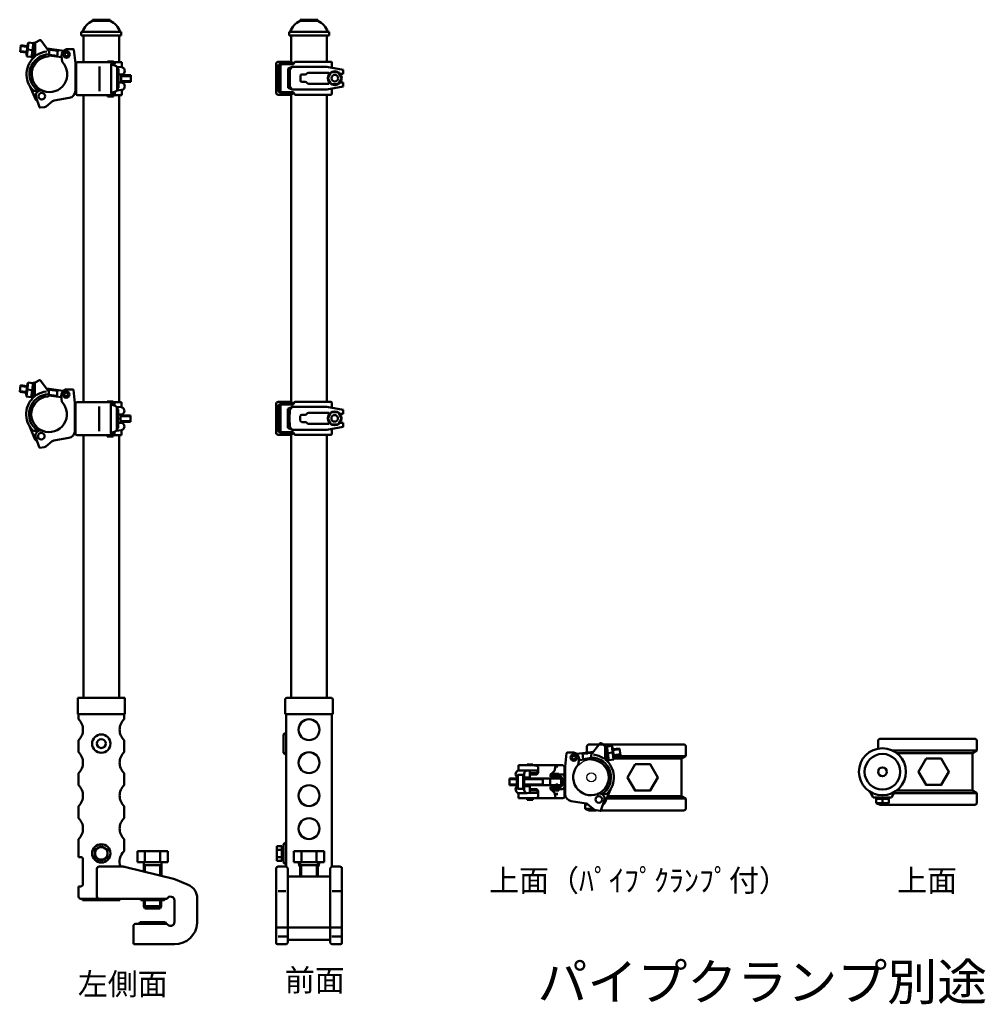
# Model space of a CAD drawing. Units: millimetres. Extents: x 4205 to 6816, y 2158 to 4102.
# Drawn here: x 5498 to 6816, y 2363 to 3706 of the extents above; entities that cross this region are included whole.
import ezdxf

# ---------------------------------------------------------------- set-up
doc = ezdxf.new("R2010")
doc.units = ezdxf.units.MM
doc.header["$LTSCALE"] = 5
doc.header["$MEASUREMENT"] = 0
doc.linetypes.add('DOT', pattern=[2.5, 0.625, -1.875])
doc.layers.add('_0-0_', color=7, linetype='CONTINUOUS')
doc.layers.add('寸法線', color=7, linetype='CONTINUOUS')
doc.layers.add('外形線', color=5, linetype='CONTINUOUS', lineweight=50)
doc.styles.get("Standard").update_dxf_attribs({"font": 'txt', "bigfont": 'bigfont.shx'})

msp = doc.modelspace()

# ---------------------------------------------------------------- linework, layer by layer
at = {"layer": '_0-0_', "color": 7, "linetype": 'Continuous'}
for radius in [24.3, 6]:
    msp.add_circle((6278.48, 2672.31), radius, dxfattribs=at)
at = {"layer": '外形線', "color": 7}
for p, q in [((5597.47, 3704.61), (5597.47, 3706.11)), ((5597.47, 3706.11), (5621.47, 3706.11)), ((5597.47, 3704.61), (5621.47, 3704.61)), ((5597.48, 3704.61), (5621.47, 3704.61)), ((5621.47, 3704.61), (5621.47, 3706.11)), ((5881.04, 3704.61), (5881.04, 3706.11)), ((5881.04, 3706.11), (5905.04, 3706.11)), ((5881.04, 3704.61), (5905.04, 3704.61)), ((5881.05, 3704.61), (5905.04, 3704.61)), ((5905.04, 3704.61), (5905.04, 3706.11)), ((5582.17, 3689.61), (5582.17, 3684.61)), ((5582.17, 3689.61), (5636.77, 3689.61)), ((5582.17, 3684.61), (5636.77, 3684.61)), ((5585.17, 3684.61), (5633.77, 3684.61)), ((5585.17, 3684.61), (5633.77, 3684.61)), ((5636.77, 3689.61), (5636.77, 3684.61)), ((5865.74, 3689.61), (5865.74, 3684.61)), ((5865.74, 3689.61), (5920.34, 3689.61)), ((5865.74, 3684.61), (5920.34, 3684.61)), ((5868.74, 3684.61), (5917.34, 3684.61)), ((5868.74, 3684.61), (5917.34, 3684.61)), ((5920.34, 3689.61), (5920.34, 3684.61)), ((5499.75, 3671.19), (5498.62, 3662.26)), ((5508.56, 3669.06), (5499.63, 3670.19)), ((5508.68, 3670.05), (5499.75, 3671.19)), ((5508.75, 3670.54), (5507.48, 3660.62)), ((5510.31, 3674.88), (5507.9, 3656.03)), ((5516.75, 3674.06), (5510.09, 3674.91)), ((5516.88, 3675.05), (5514.23, 3654.22)), ((5519.36, 3674.74), (5516.71, 3653.9)), ((5519.36, 3674.74), (5516.88, 3675.05)), ((5519.23, 3674.31), (5519.23, 3656.04)), ((5519.76, 3675.19), (5525.52, 3678.3)), ((5538.07, 3663.28), (5526.79, 3678.03)), ((5507.54, 3661.12), (5498.62, 3662.26)), ((5507.67, 3662.11), (5498.74, 3663.25)), ((5514.35, 3655.21), (5507.69, 3656.06)), ((5515.55, 3664.64), (5508.89, 3665.48)), ((5516.71, 3653.9), (5514.23, 3654.22)), ((5519.23, 3659.63), (5517.46, 3659.86)), ((5550.16, 3663.75), (5535.38, 3665.64)), ((5558.16, 3663.74), (5535.5, 3666.63)), ((5538.27, 3662.67), (5538.27, 3656.97)), ((5555.26, 3655.04), (5538.27, 3657.2)), ((5549.48, 3656.78), (5538.4, 3658.2)), ((5550.24, 3664.57), (5549.39, 3655.79)), ((5555.05, 3656.68), (5556.05, 3648.78)), ((5571.15, 3665.71), (5562.05, 3665.71)), ((5562.61, 3663.17), (5562.05, 3663.25)), ((5572.14, 3664.81), (5574.05, 3646.61)), ((5574.05, 3609.18), (5574.05, 3646.61)), ((5575.05, 3609.18), (5575.05, 3646.21)), ((5575.05, 3605.21), (5575.05, 3646.21)), ((5577.05, 3648.21), (5628.05, 3648.21)), ((5607.05, 3642.38), (5607.05, 3608.58)), ((5618.05, 3649.21), (5626.05, 3649.21)), ((5618.05, 3649.21), (5618.05, 3648.21)), ((5623.05, 3645.21), (5628.05, 3645.21)), ((5628.94, 3643.37), (5623.05, 3645.21)), ((5623.05, 3606.21), (5623.05, 3645.21)), ((5626.05, 3649.21), (5626.05, 3648.21)), ((5628.05, 3648.21), (5628.05, 3645.21)), ((5628.05, 3648.21), (5637.69, 3648.21)), ((5637.69, 3641.21), (5630.72, 3641.83)), ((5637.69, 3648.21), (5637.69, 3641.21)), ((5848.09, 3645.74), (5848.09, 3606.74)), ((5851.09, 3648.74), (5870.2, 3648.74)), ((5851.09, 3609.74), (5851.09, 3642.74)), ((5854.09, 3645.74), (5870.2, 3645.74)), ((5854.09, 3643.24), (5854.09, 3626.24)), ((5870.7, 3645.24), (5856.09, 3645.24)), ((5870.2, 3641.74), (5864.43, 3639.36)), ((5870.2, 3641.74), (5866.83, 3637.6)), ((5870.2, 3648.74), (5870.2, 3645.74)), ((5917.51, 3641.74), (5870.2, 3641.74)), ((5872.5, 3646.36), (5873.39, 3648.18)), ((5923.14, 3648.74), (5874.29, 3648.74)), ((5939.63, 3637.74), (5917.51, 3641.74)), ((5924.14, 3647.74), (5924.14, 3640.54)), ((5631.05, 3610.92), (5631.05, 3640.5)), ((5633.05, 3613.13), (5633.05, 3638.29)), ((5633.05, 3631.21), (5637.69, 3631.21)), ((5649.76, 3629.21), (5636.93, 3629.21)), ((5649.76, 3630.21), (5637.26, 3630.21)), ((5649.76, 3621.21), (5649.76, 3630.21)), ((5864.43, 3639.36), (5864.43, 3626.24)), ((5866.83, 3637.6), (5866.69, 3626.24)), ((5881.27, 3629.24), (5881.27, 3626.24)), ((5883.27, 3631.24), (5887.77, 3631.24)), ((5920.13, 3633.74), (5892.64, 3633.74)), ((5923.39, 3634.47), (5918.64, 3626.24)), ((5920.13, 3633.62), (5920.13, 3631.34)), ((5932.89, 3634.47), (5923.39, 3634.47)), ((5937.64, 3626.24), (5932.89, 3634.47)), ((5939.63, 3632.24), (5935.51, 3632.24)), ((5939.63, 3637.74), (5939.63, 3632.24)), ((5519.97, 3596.93), (5511.87, 3615.24)), ((5633.05, 3620.21), (5637.69, 3620.21)), ((5649.76, 3622.21), (5636.93, 3622.21)), ((5649.76, 3621.21), (5637.26, 3621.21)), ((5854.09, 3609.24), (5854.09, 3626.24)), ((5864.43, 3613.12), (5864.43, 3626.24)), ((5866.83, 3614.88), (5866.69, 3626.24)), ((5870.2, 3610.74), (5866.83, 3614.88)), ((5881.27, 3623.24), (5881.27, 3626.24)), ((5883.27, 3621.24), (5887.77, 3621.24)), ((5920.13, 3618.74), (5892.64, 3618.74)), ((5939.63, 3614.74), (5917.51, 3610.74)), ((5918.64, 3626.24), (5923.39, 3618.01)), ((5920.13, 3618.86), (5920.13, 3621.14)), ((5923.39, 3618.01), (5932.89, 3618.01)), ((5932.89, 3618.01), (5937.64, 3626.24)), ((5939.63, 3620.24), (5935.51, 3620.24)), ((5939.63, 3620.24), (5935.51, 3620.24)), ((5939.63, 3620.24), (5939.63, 3614.74)), ((5939.63, 3614.74), (5939.63, 3620.24)), ((5518.59, 3608.96), (5522.7, 3609.12)), ((5577.05, 3603.21), (5628.05, 3603.21)), ((5618.05, 3603.21), (5618.05, 3601.21)), ((5618.05, 3601.21), (5626.05, 3601.21)), ((5628.94, 3608.05), (5623.05, 3606.21)), ((5623.05, 3606.21), (5628.05, 3606.21)), ((5626.05, 3603.21), (5626.05, 3601.21)), ((5628.05, 3606.21), (5628.05, 3603.21)), ((5628.05, 3603.21), (5637.69, 3603.21)), ((5637.69, 3610.21), (5630.72, 3609.28)), ((5637.69, 3610.21), (5637.69, 3603.21)), ((5851.09, 3603.74), (5870.2, 3603.74)), ((5854.09, 3606.74), (5870.2, 3606.74)), ((5870.7, 3607.24), (5856.09, 3607.24)), ((5870.2, 3610.74), (5864.43, 3613.12)), ((5917.51, 3610.74), (5870.2, 3610.74)), ((5870.2, 3606.74), (5870.2, 3603.74)), ((5870.2, 3603.74), (5870.2, 3606.74)), ((5872.5, 3606.12), (5873.39, 3604.3)), ((5923.14, 3603.74), (5874.29, 3603.74)), ((5924.14, 3604.74), (5924.14, 3611.94)), ((5525.09, 3586.76), (5520.66, 3599.9)), ((5521.29, 3595.8), (5522.05, 3595.6)), ((5543.02, 3594.88), (5534.41, 3587.88)), ((5545.35, 3595.93), (5565.69, 3599.32)), ((5531.88, 3586.8), (5526.16, 3586.09)), ((5509.74, 3210.93), (5507.34, 3192.08)), ((5516.19, 3210.11), (5509.53, 3210.96)), ((5516.32, 3211.1), (5513.66, 3190.27)), ((5518.8, 3210.79), (5516.32, 3211.1)), ((5519.2, 3211.24), (5524.96, 3214.35)), ((5537.5, 3199.33), (5526.23, 3214.08)), ((5499.19, 3207.24), (5498.05, 3198.31)), ((5506.98, 3197.17), (5498.05, 3198.31)), ((5507.11, 3198.16), (5498.18, 3199.3)), ((5507.99, 3205.11), (5499.07, 3206.24)), ((5508.12, 3206.1), (5499.19, 3207.24)), ((5508.18, 3206.59), (5506.92, 3196.68)), ((5514.99, 3200.69), (5508.33, 3201.54)), ((5518.8, 3210.79), (5516.14, 3189.96)), ((5518.67, 3210.36), (5518.67, 3192.09)), ((5549.59, 3199.81), (5534.81, 3201.69)), ((5557.6, 3199.79), (5534.94, 3202.68)), ((5537.71, 3198.72), (5537.71, 3193.02)), ((5549.67, 3200.62), (5548.82, 3191.84)), ((5570.58, 3201.76), (5561.48, 3201.76)), ((5562.05, 3199.23), (5561.49, 3199.3)), ((5571.58, 3200.87), (5573.48, 3182.66)), ((5513.79, 3191.26), (5507.13, 3192.11)), ((5516.14, 3189.96), (5513.66, 3190.27)), ((5518.67, 3195.68), (5516.9, 3195.91)), ((5554.69, 3191.09), (5537.71, 3193.26)), ((5548.92, 3192.83), (5537.83, 3194.25)), ((5554.49, 3192.73), (5555.48, 3184.83)), ((5576.48, 3184.26), (5627.48, 3184.26)), ((5617.48, 3185.26), (5625.48, 3185.26)), ((5617.48, 3185.26), (5617.48, 3184.26)), ((5625.48, 3185.26), (5625.48, 3184.26)), ((5627.48, 3184.26), (5627.48, 3181.26)), ((5627.48, 3184.26), (5637.13, 3184.26)), ((5637.13, 3184.26), (5637.13, 3177.26)), ((5850.97, 3184.68), (5870.08, 3184.68)), ((5870.08, 3184.68), (5870.08, 3181.68)), ((5872.38, 3182.3), (5873.27, 3184.12)), ((5923.02, 3184.68), (5874.17, 3184.68)), ((5573.48, 3145.23), (5573.48, 3182.66)), ((5574.48, 3145.23), (5574.48, 3182.26)), ((5574.48, 3141.26), (5574.48, 3182.26)), ((5606.48, 3178.43), (5606.48, 3144.63)), ((5622.48, 3181.26), (5627.48, 3181.26)), ((5628.38, 3179.42), (5622.48, 3181.26)), ((5622.48, 3142.26), (5622.48, 3181.26)), ((5637.13, 3177.26), (5630.16, 3177.88)), ((5630.48, 3146.97), (5630.48, 3176.56)), ((5632.48, 3149.18), (5632.48, 3174.34)), ((5847.97, 3181.68), (5847.97, 3142.68)), ((5850.97, 3145.68), (5850.97, 3178.68)), ((5853.97, 3181.68), (5870.08, 3181.68)), ((5853.97, 3179.18), (5853.97, 3162.18)), ((5870.58, 3181.18), (5855.97, 3181.18)), ((5870.08, 3177.68), (5864.31, 3175.3)), ((5864.31, 3175.3), (5864.31, 3162.18)), ((5866.7, 3173.54), (5866.57, 3162.18)), ((5870.08, 3177.68), (5866.7, 3173.54)), ((5917.39, 3177.68), (5870.08, 3177.68)), ((5939.51, 3173.68), (5917.39, 3177.68)), ((5924.02, 3183.68), (5924.02, 3176.48)), ((5939.51, 3173.68), (5939.51, 3168.18)), ((5632.48, 3167.26), (5637.13, 3167.26)), ((5649.2, 3165.26), (5636.36, 3165.26)), ((5649.2, 3158.26), (5636.36, 3158.26)), ((5649.2, 3166.26), (5636.7, 3166.26)), ((5649.2, 3157.26), (5636.7, 3157.26)), ((5649.2, 3157.26), (5649.2, 3166.26)), ((5853.97, 3145.18), (5853.97, 3162.18)), ((5864.31, 3149.06), (5864.31, 3162.18)), ((5866.7, 3150.82), (5866.57, 3162.18)), ((5881.15, 3165.18), (5881.15, 3162.18)), ((5881.15, 3159.18), (5881.15, 3162.18)), ((5883.15, 3167.18), (5887.65, 3167.18)), ((5883.15, 3157.18), (5887.65, 3157.18)), ((5920.01, 3169.68), (5892.52, 3169.68)), ((5923.27, 3170.41), (5918.52, 3162.18)), ((5918.52, 3162.18), (5923.27, 3153.95)), ((5920.01, 3169.56), (5920.01, 3167.28)), ((5920.01, 3154.81), (5920.01, 3157.08)), ((5932.77, 3170.41), (5923.27, 3170.41)), ((5937.52, 3162.18), (5932.77, 3170.41)), ((5932.77, 3153.95), (5937.52, 3162.18)), ((5939.51, 3168.18), (5935.39, 3168.18)), ((5519.41, 3132.98), (5511.31, 3151.29)), ((5518.03, 3145.01), (5522.13, 3145.17)), ((5628.38, 3144.1), (5622.48, 3142.26)), ((5637.13, 3146.26), (5630.16, 3145.33)), ((5632.48, 3156.26), (5637.13, 3156.26)), ((5637.13, 3146.26), (5637.13, 3139.26)), ((5870.08, 3146.68), (5864.31, 3149.06)), ((5870.08, 3146.68), (5866.7, 3150.82)), ((5917.39, 3146.68), (5870.08, 3146.68)), ((5920.01, 3154.68), (5892.52, 3154.68)), ((5939.51, 3150.68), (5917.39, 3146.68)), ((5923.27, 3153.95), (5932.77, 3153.95)), ((5924.02, 3140.68), (5924.02, 3147.88)), ((5939.51, 3156.18), (5935.39, 3156.18)), ((5939.51, 3156.18), (5935.39, 3156.18)), ((5939.51, 3156.18), (5939.51, 3150.68)), ((5939.51, 3150.68), (5939.51, 3156.18)), ((5524.53, 3122.81), (5520.1, 3135.95)), ((5520.73, 3131.86), (5521.48, 3131.65)), ((5542.46, 3130.93), (5533.85, 3123.93)), ((5544.79, 3131.98), (5565.13, 3135.37)), ((5576.48, 3139.26), (5627.48, 3139.26)), ((5617.48, 3139.26), (5617.48, 3137.26)), ((5617.48, 3137.26), (5625.48, 3137.26)), ((5622.48, 3142.26), (5627.48, 3142.26)), ((5625.48, 3139.26), (5625.48, 3137.26)), ((5627.48, 3142.26), (5627.48, 3139.26)), ((5627.48, 3139.26), (5637.13, 3139.26)), ((5850.97, 3139.68), (5870.08, 3139.68)), ((5853.97, 3142.68), (5870.08, 3142.68)), ((5870.58, 3143.18), (5855.97, 3143.18)), ((5870.08, 3142.68), (5870.08, 3139.68)), ((5870.08, 3139.68), (5870.08, 3142.68)), ((5872.38, 3142.06), (5873.27, 3140.24)), ((5923.02, 3139.68), (5874.17, 3139.68)), ((5531.32, 3122.85), (5525.6, 3122.14))]:
    msp.add_line(p, q, dxfattribs=at)
at = {"layer": '外形線'}
for p, q in [((5585.17, 3684.61), (5585.17, 3648.21)), ((5633.77, 3684.61), (5633.77, 3648.21)), ((5868.74, 3684.61), (5868.74, 3648.74)), ((5917.34, 3684.61), (5917.34, 3648.74)), ((5585.17, 3603.21), (5585.17, 3184.26)), ((5633.77, 3603.21), (5633.77, 3184.26)), ((5868.74, 3603.74), (5868.74, 3184.68)), ((5917.34, 3603.74), (5917.34, 3184.68)), ((5585.17, 3139.26), (5585.17, 2779.61)), ((5633.77, 3139.26), (5633.77, 2779.61)), ((5868.74, 3139.68), (5868.74, 2779.61)), ((5917.34, 3139.68), (5917.34, 2779.61)), ((5577.47, 2780.61), (5577.47, 2758.61)), ((5577.47, 2780.61), (5641.47, 2780.61)), ((5641.47, 2780.61), (5641.47, 2758.61)), ((5860.54, 2778.61), (5860.54, 2758.61)), ((5923.54, 2780.61), (5862.54, 2780.61)), ((5925.54, 2778.61), (5925.54, 2758.61)), ((5577.47, 2758.61), (5641.47, 2758.61)), ((5578.47, 2757.61), (5578.47, 2751.61)), ((5640.47, 2757.61), (5640.47, 2751.61)), ((5861.04, 2758.61), (5860.54, 2758.61)), ((5860.54, 2758.61), (5925.54, 2758.61)), ((5862.04, 2757.61), (5862.04, 2550.61)), ((5924.04, 2757.61), (5924.04, 2550.61)), ((5925.04, 2758.61), (5925.54, 2758.61)), ((5858.04, 2730.88), (5862.04, 2733.19)), ((5858.04, 2730.88), (5858.04, 2705.88)), ((5578.47, 2723.11), (5578.47, 2706.61)), ((5640.47, 2723.11), (5640.47, 2706.61)), ((6272.48, 2714.31), (6272.48, 2703.74)), ((6404.48, 2717.31), (6275.48, 2717.31)), ((6407.48, 2714.31), (6407.48, 2701.31)), ((6669.82, 2721.95), (6669.82, 2711.38)), ((6801.82, 2724.95), (6672.82, 2724.95)), ((6804.82, 2721.95), (6804.82, 2708.95)), ((5858.04, 2705.88), (5862.04, 2703.57)), ((6407.48, 2701.31), (6309.21, 2701.31)), ((6407.48, 2701.31), (6401.48, 2697.85)), ((6804.82, 2708.95), (6689.35, 2708.95)), ((6798.82, 2705.48), (6695.11, 2705.48)), ((6804.82, 2708.95), (6798.82, 2705.48)), ((6798.82, 2705.48), (6798.82, 2654.41)), ((6401.48, 2697.85), (6309.09, 2697.85)), ((6401.48, 2697.85), (6401.48, 2646.78)), ((5578.47, 2678.11), (5578.47, 2661.61)), ((5640.47, 2678.11), (5640.47, 2661.61)), ((6401.48, 2646.78), (6300.83, 2646.78)), ((6407.48, 2643.31), (6401.48, 2646.78)), ((6663.32, 2644.95), (6658.73, 2652.89)), ((6688.32, 2644.95), (6692.91, 2652.89)), ((6804.82, 2650.95), (6691.78, 2650.95)), ((6798.82, 2654.41), (6695.11, 2654.41)), ((6804.82, 2650.95), (6798.82, 2654.41)), ((6804.82, 2637.95), (6804.82, 2650.95)), ((6407.48, 2643.31), (6299.3, 2643.31)), ((6407.48, 2630.31), (6407.48, 2643.31)), ((6663.32, 2644.95), (6688.32, 2644.95)), ((6667.16, 2636.95), (6667.16, 2642.95)), ((6667.16, 2642.95), (6684.48, 2642.95)), ((6667.16, 2636.95), (6684.48, 2636.95)), ((6667.82, 2642.95), (6667.82, 2644.95)), ((6671.49, 2635.95), (6680.15, 2635.95)), ((6801.82, 2634.95), (6672.82, 2634.95)), ((6675.82, 2642.95), (6675.82, 2636.95)), ((6683.82, 2642.95), (6683.82, 2644.95)), ((6684.48, 2636.95), (6684.48, 2642.95)), ((5578.47, 2633.11), (5578.47, 2616.61)), ((5640.47, 2633.11), (5640.47, 2616.61)), ((6285.19, 2627.31), (6275.48, 2627.31)), ((6404.48, 2627.31), (6291.61, 2627.31)), ((5578.47, 2563.61), (5578.47, 2588.11)), ((5640.47, 2588.11), (5640.47, 2571.61)), ((5858.04, 2581.11), (5862.04, 2583.42)), ((5858.04, 2581.11), (5858.04, 2556.11)), ((5609.47, 2578.61), (5600.81, 2573.61)), ((5600.81, 2573.61), (5600.81, 2563.61)), ((5618.13, 2573.61), (5609.47, 2578.61)), ((5618.13, 2563.61), (5618.13, 2573.61)), ((5700.27, 2571.61), (5658.67, 2571.61)), ((5658.67, 2556.61), (5658.67, 2571.61)), ((5669.07, 2571.61), (5669.07, 2556.61)), ((5689.87, 2556.61), (5689.87, 2571.61)), ((5700.27, 2556.61), (5700.27, 2571.61)), ((5849.04, 2578.61), (5849.04, 2558.61)), ((5849.04, 2578.61), (5856.04, 2578.61)), ((5849.04, 2573.61), (5856.04, 2573.61)), ((5856.04, 2578.61), (5856.04, 2558.61)), ((5856.04, 2576.61), (5858.04, 2576.61)), ((5913.84, 2571.61), (5872.24, 2571.61)), ((5872.24, 2556.61), (5872.24, 2571.61)), ((5882.64, 2571.61), (5882.64, 2556.61)), ((5903.44, 2556.61), (5903.44, 2571.61)), ((5913.84, 2556.61), (5913.84, 2571.61)), ((5581.47, 2563.61), (5578.47, 2563.61)), ((5581.47, 2563.61), (5581.47, 2563.61)), ((5581.47, 2563.61), (5581.99, 2563.56)), ((5581.99, 2563.56), (5582.5, 2563.43)), ((5582.5, 2563.43), (5582.97, 2563.21)), ((5582.97, 2563.21), (5583.4, 2562.91)), ((5583.4, 2562.91), (5583.77, 2562.54)), ((5583.77, 2562.54), (5584.07, 2562.11)), ((5584.07, 2562.11), (5584.29, 2561.64)), ((5584.29, 2561.64), (5584.42, 2561.13)), ((5584.42, 2561.13), (5584.47, 2560.61)), ((5584.47, 2560.61), (5584.47, 2526.61)), ((5600.81, 2563.61), (5609.47, 2558.61)), ((5609.47, 2558.61), (5618.13, 2563.61)), ((5700.27, 2556.61), (5658.67, 2556.61)), ((5667.47, 2543.76), (5667.47, 2556.61)), ((5668.97, 2552.61), (5667.47, 2554.11)), ((5689.97, 2552.61), (5668.97, 2552.61)), ((5668.97, 2543.38), (5668.97, 2552.61)), ((5689.97, 2552.61), (5691.47, 2554.11)), ((5689.97, 2538.05), (5689.97, 2552.61)), ((5691.47, 2537.67), (5691.47, 2556.61)), ((5849.04, 2563.61), (5856.04, 2563.61)), ((5849.04, 2558.61), (5856.04, 2558.61)), ((5856.04, 2560.61), (5858.04, 2560.61)), ((5858.04, 2556.11), (5862.04, 2553.8)), ((5913.84, 2556.61), (5872.24, 2556.61)), ((5881.04, 2547.7), (5881.04, 2556.61)), ((5882.54, 2552.61), (5881.04, 2554.11)), ((5903.54, 2552.61), (5882.54, 2552.61)), ((5882.54, 2537.11), (5882.54, 2552.61)), ((5903.54, 2552.61), (5905.04, 2554.11)), ((5903.54, 2537.11), (5903.54, 2552.61)), ((5905.04, 2542.03), (5905.04, 2556.61)), ((5603.47, 2509.61), (5603.47, 2547.61)), ((5606.47, 2550.61), (5637.97, 2550.61)), ((5642.89, 2550), (5708.03, 2533.98)), ((5848.04, 2474.61), (5848.04, 2547.61)), ((5861.04, 2550.61), (5851.04, 2550.61)), ((5861.56, 2550.56), (5861.04, 2550.61)), ((5862.07, 2550.43), (5861.56, 2550.56)), ((5862.54, 2550.21), (5862.07, 2550.43)), ((5862.97, 2549.91), (5862.54, 2550.21)), ((5863.34, 2549.54), (5862.97, 2549.91)), ((5863.64, 2549.11), (5863.34, 2549.54)), ((5863.86, 2548.64), (5863.64, 2549.11)), ((5864, 2548.13), (5863.86, 2548.64)), ((5864.04, 2547.61), (5864, 2548.13)), ((5864.04, 2547.61), (5864.04, 2547.61)), ((5864.04, 2474.61), (5864.04, 2547.61)), ((5881.04, 2537.11), (5881.04, 2547.7)), ((5905.04, 2537.11), (5905.04, 2542.03)), ((5922.09, 2548.13), (5922.04, 2547.61)), ((5922.04, 2474.61), (5922.04, 2547.61)), ((5922.22, 2548.64), (5922.09, 2548.13)), ((5922.44, 2549.11), (5922.22, 2548.64)), ((5922.74, 2549.54), (5922.44, 2549.11)), ((5923.11, 2549.91), (5922.74, 2549.54)), ((5923.54, 2550.21), (5923.11, 2549.91)), ((5924.01, 2550.43), (5923.54, 2550.21)), ((5924.52, 2550.56), (5924.01, 2550.43)), ((5925.04, 2550.61), (5924.52, 2550.56)), ((5925.04, 2550.61), (5935.04, 2550.61)), ((5925.04, 2550.61), (5925.04, 2550.61)), ((5938.04, 2474.61), (5938.04, 2547.61)), ((5584.42, 2526.09), (5584.29, 2525.58)), ((5584.47, 2526.61), (5584.42, 2526.09)), ((5584.47, 2526.61), (5584.47, 2526.61)), ((5710.84, 2533.03), (5728.2, 2525.75)), ((5864.04, 2537.11), (5917.05, 2537.11)), ((5917.05, 2537.11), (5922.04, 2537.11)), ((5578.47, 2509.61), (5578.47, 2523.61)), ((5581.47, 2523.61), (5578.47, 2523.61)), ((5581.99, 2523.66), (5581.47, 2523.61)), ((5582.5, 2523.79), (5581.99, 2523.66)), ((5582.97, 2524.01), (5582.5, 2523.79)), ((5583.4, 2524.31), (5582.97, 2524.01)), ((5583.77, 2524.68), (5583.4, 2524.31)), ((5584.07, 2525.11), (5583.77, 2524.68)), ((5584.29, 2525.58), (5584.07, 2525.11)), ((5850.8, 2516.99), (5861.41, 2516.99)), ((5924.55, 2516.99), (5936.53, 2516.99)), ((5581.47, 2506.61), (5640.47, 2506.61)), ((5583.97, 2506.61), (5583.97, 2504.61)), ((5583.97, 2504.61), (5634.97, 2504.61)), ((5634.97, 2506.61), (5634.97, 2504.61)), ((5640.47, 2506.61), (5697.07, 2506.61)), ((5640.47, 2506.61), (5699.07, 2506.61)), ((5662.47, 2506.61), (5663.62, 2504.61)), ((5695.32, 2504.61), (5663.62, 2504.61)), ((5667.35, 2496.61), (5667.35, 2504.61)), ((5668.85, 2496.61), (5668.85, 2504.61)), ((5689.85, 2496.61), (5689.85, 2504.61)), ((5691.35, 2496.61), (5691.35, 2504.61)), ((5696.47, 2506.61), (5695.32, 2504.61)), ((5709.47, 2504.11), (5709.47, 2475.11)), ((5740.47, 2507.31), (5740.47, 2474.61)), ((5691.35, 2496.61), (5667.35, 2496.61)), ((5667.35, 2496.61), (5669.09, 2493.61)), ((5689.85, 2493.61), (5669.09, 2493.61)), ((5691.35, 2496.61), (5689.85, 2493.61)), ((5654.97, 2472.21), (5654.54, 2471.91)), ((5655.44, 2472.43), (5654.97, 2472.21)), ((5655.95, 2472.56), (5655.44, 2472.43)), ((5656.47, 2472.61), (5655.95, 2472.56)), ((5656.47, 2472.61), (5699.07, 2472.61)), ((5656.47, 2472.61), (5656.47, 2472.61)), ((5662.42, 2474.61), (5660.97, 2472.61)), ((5662.42, 2474.61), (5696.52, 2474.61)), ((5696.52, 2474.61), (5697.97, 2472.61)), ((5740.47, 2474.61), (5740.47, 2473.61)), ((5848.04, 2472.61), (5848.04, 2474.61)), ((5848.04, 2446.61), (5848.04, 2472.61)), ((5864.04, 2447.61), (5864.04, 2474.61)), ((5922.04, 2447.61), (5922.04, 2474.61)), ((5938.04, 2472.61), (5938.04, 2474.61)), ((5938.04, 2446.61), (5938.04, 2472.61)), ((5653.52, 2470.13), (5653.47, 2469.61)), ((5653.47, 2445.61), (5653.47, 2469.61)), ((5653.65, 2470.64), (5653.52, 2470.13)), ((5653.87, 2471.11), (5653.65, 2470.64)), ((5654.17, 2471.54), (5653.87, 2471.11)), ((5654.54, 2471.91), (5654.17, 2471.54)), ((5850.04, 2467.61), (5936.04, 2467.61)), ((5653.47, 2445.61), (5653.47, 2445.61)), ((5653.47, 2445.61), (5653.49, 2445.44)), ((5653.49, 2445.44), (5653.53, 2445.27)), ((5653.53, 2445.27), (5653.6, 2445.11)), ((5653.6, 2445.11), (5653.7, 2444.97)), ((5850.8, 2455.08), (5862.33, 2455.08)), ((5862.54, 2445.01), (5862.97, 2445.31)), ((5862.97, 2445.31), (5863.34, 2445.68)), ((5863.34, 2445.68), (5863.64, 2446.11)), ((5863.64, 2446.11), (5863.86, 2446.58)), ((5863.86, 2446.58), (5864, 2447.09)), ((5864, 2447.09), (5864.04, 2447.61)), ((5922.04, 2450.61), (5864.04, 2450.61)), ((5922.04, 2447.61), (5922.04, 2447.61)), ((5922.04, 2447.61), (5922.09, 2447.09)), ((5922.09, 2447.09), (5922.22, 2446.58)), ((5922.22, 2446.58), (5922.44, 2446.11)), ((5922.44, 2446.11), (5922.74, 2445.68)), ((5922.74, 2445.68), (5923.11, 2445.31)), ((5923.11, 2445.31), (5923.54, 2445.01)), ((5924.09, 2455.08), (5936.07, 2455.08)), ((5653.7, 2444.97), (5653.83, 2444.84)), ((5653.83, 2444.84), (5653.97, 2444.74)), ((5653.97, 2444.74), (5654.13, 2444.67)), ((5654.13, 2444.67), (5654.3, 2444.63)), ((5654.3, 2444.63), (5654.47, 2444.61)), ((5654.47, 2444.61), (5709.57, 2444.61)), ((5861.04, 2444.61), (5850.04, 2444.61)), ((5861.04, 2444.61), (5861.56, 2444.66)), ((5861.04, 2444.61), (5861.04, 2444.61)), ((5861.56, 2444.66), (5862.07, 2444.79)), ((5862.07, 2444.79), (5862.54, 2445.01)), ((5923.54, 2445.01), (5924.01, 2444.79)), ((5924.01, 2444.79), (5924.52, 2444.66)), ((5924.52, 2444.66), (5925.04, 2444.61)), ((5925.04, 2444.61), (5936.04, 2444.61))]:
    msp.add_line(p, q, dxfattribs=at)
at = {"layer": '外形線', "color": 7, "linetype": 'Continuous'}
for p, q in [((6278.63, 2703.83), (6289.9, 2718.59)), ((6296.94, 2715.74), (6291.18, 2718.86)), ((6297.33, 2715.29), (6299.81, 2715.61)), ((6297.33, 2715.29), (6299.99, 2694.46)), ((6297.46, 2714.86), (6297.46, 2696.6)), ((6299.81, 2715.61), (6302.47, 2694.78)), ((6299.94, 2714.61), (6306.6, 2715.46)), ((6306.39, 2715.44), (6308.79, 2696.59)), ((6244.55, 2705.37), (6242.65, 2687.17)), ((6245.55, 2706.27), (6254.65, 2706.27)), ((6254.08, 2703.73), (6254.64, 2703.8)), ((6258.54, 2704.3), (6281.19, 2707.19)), ((6266.46, 2705.13), (6267.31, 2696.34)), ((6266.54, 2704.31), (6281.32, 2706.19)), ((6278.42, 2703.22), (6278.42, 2697.52)), ((6297.46, 2700.19), (6299.23, 2700.41)), ((6301.14, 2705.19), (6307.8, 2706.04)), ((6307.95, 2711.1), (6309.21, 2701.18)), ((6308.01, 2710.6), (6316.94, 2711.74)), ((6308.14, 2709.61), (6317.07, 2710.75)), ((6309.02, 2702.67), (6317.95, 2703.81)), ((6309.15, 2701.68), (6318.08, 2702.81)), ((6316.94, 2711.74), (6318.08, 2702.81)), ((6179.01, 2688.77), (6179.01, 2681.77)), ((6179.01, 2688.77), (6188.65, 2688.77)), ((6199.85, 2688.77), (6188.65, 2688.77)), ((6198.65, 2689.77), (6190.65, 2689.77)), ((6190.65, 2689.77), (6190.65, 2688.77)), ((6198.65, 2689.77), (6198.65, 2688.77)), ((6199.85, 2688.77), (6229.65, 2688.77)), ((6229.2, 2685.11), (6229.65, 2688.77)), ((6239.65, 2688.77), (6229.65, 2688.77)), ((6242.65, 2649.74), (6242.65, 2687.17)), ((6261.65, 2697.24), (6260.65, 2689.33)), ((6261.44, 2695.59), (6278.42, 2697.76)), ((6267.21, 2697.34), (6278.3, 2698.75)), ((6299.99, 2694.46), (6302.47, 2694.78)), ((6302.34, 2695.77), (6309, 2696.62)), ((6176.94, 2673.88), (6176.94, 2659.77)), ((6177.94, 2675.77), (6177.94, 2656.77)), ((6177.94, 2675.77), (6185.44, 2675.77)), ((6190.88, 2681.63), (6179.01, 2681.77)), ((6185.44, 2676.77), (6186.94, 2676.77)), ((6185.44, 2676.77), (6185.44, 2656.77)), ((6186.84, 2677.63), (6186.84, 2672.27)), ((6186.84, 2675.77), (6186.94, 2675.77)), ((6190.88, 2681.63), (6205.71, 2681.47)), ((6194.39, 2681.59), (6194.39, 2672.27)), ((6202.72, 2678.27), (6194.39, 2678.27)), ((6202.77, 2676.15), (6194.45, 2676.15)), ((6205.71, 2681.42), (6205.71, 2681.47)), ((6205.77, 2681.47), (6205.77, 2686.74)), ((6205.77, 2679.3), (6205.77, 2681.47)), ((6225.37, 2678.42), (6222.57, 2676.27)), ((6238.65, 2676.27), (6222.57, 2676.27)), ((6222.57, 2676.27), (6222.57, 2673.27)), ((6234.15, 2677.27), (6225.15, 2677.27)), ((6225.15, 2677.27), (6225.15, 2676.27)), ((6234.15, 2677.27), (6234.15, 2676.27)), ((6241.65, 2659.27), (6241.65, 2686.77)), ((6166.94, 2670.77), (6166.94, 2661.77)), ((6166.94, 2670.77), (6176.94, 2670.77)), ((6166.94, 2669.77), (6176.94, 2669.77)), ((6166.94, 2662.77), (6176.94, 2662.77)), ((6166.94, 2661.77), (6176.94, 2661.77)), ((6186.84, 2654.9), (6186.84, 2660.27)), ((6186.94, 2672.27), (6186.94, 2660.27)), ((6186.94, 2672.27), (6194.39, 2672.27)), ((6186.94, 2670.77), (6237.15, 2670.77)), ((6186.94, 2669.77), (6212.15, 2669.77)), ((6186.94, 2662.77), (6212.15, 2662.77)), ((6186.94, 2661.77), (6237.15, 2661.77)), ((6186.94, 2660.27), (6194.39, 2660.27)), ((6194.39, 2650.94), (6194.39, 2660.27)), ((6212.15, 2670.77), (6212.15, 2661.77)), ((6222.15, 2670.77), (6222.15, 2661.77)), ((6235.65, 2673.27), (6222.57, 2673.27)), ((6227.15, 2673.27), (6227.15, 2670.77)), ((6227.15, 2661.77), (6227.15, 2659.27)), ((6232.15, 2673.27), (6232.15, 2670.77)), ((6232.15, 2661.77), (6232.15, 2659.27)), ((6237.15, 2670.77), (6237.15, 2661.77)), ((6238.65, 2662.27), (6238.65, 2670.27)), ((6241.65, 2673.27), (6241.65, 2645.77)), ((6177.94, 2656.77), (6186.94, 2656.77)), ((6190.88, 2650.9), (6179.01, 2650.77)), ((6179.01, 2650.77), (6179.01, 2643.77)), ((6185.44, 2656.77), (6185.44, 2655.77)), ((6185.44, 2655.77), (6186.94, 2655.77)), ((6190.88, 2650.9), (6205.71, 2651.07)), ((6202.72, 2654.27), (6194.39, 2654.27)), ((6202.77, 2656.38), (6194.45, 2656.38)), ((6205.71, 2651.11), (6205.71, 2651.07)), ((6205.77, 2653.23), (6205.77, 2651.07)), ((6205.77, 2651.07), (6205.77, 2645.79)), ((6235.65, 2659.27), (6222.57, 2659.27)), ((6222.57, 2659.27), (6222.57, 2656.27)), ((6238.65, 2656.27), (6222.57, 2656.27)), ((6225.37, 2654.11), (6222.57, 2656.27)), ((6225.15, 2656.27), (6225.15, 2654.27)), ((6234.15, 2654.27), (6225.15, 2654.27)), ((6229.2, 2647.42), (6229.65, 2643.77)), ((6234.15, 2656.27), (6234.15, 2654.27)), ((6298.1, 2649.52), (6294, 2649.68)), ((6296.72, 2637.48), (6304.82, 2655.79)), ((6179.01, 2643.77), (6188.65, 2643.77)), ((6199.85, 2643.77), (6188.65, 2643.77)), ((6199.85, 2643.77), (6188.65, 2643.77)), ((6190.65, 2643.77), (6190.65, 2641.77)), ((6198.65, 2641.77), (6190.65, 2641.77)), ((6198.65, 2643.77), (6198.65, 2641.77)), ((6199.85, 2643.77), (6229.65, 2643.77)), ((6239.65, 2643.77), (6229.65, 2643.77)), ((6271.34, 2636.48), (6251, 2639.87)), ((6269.82, 2629.31), (6269.82, 2635.31)), ((6269.82, 2635.31), (6273.82, 2635.31)), ((6270.48, 2635.31), (6270.48, 2637.31)), ((6273.68, 2635.43), (6282.28, 2628.44)), ((6291.61, 2627.32), (6296.03, 2640.45)), ((6295.4, 2636.36), (6294.65, 2636.16)), ((6269.82, 2629.31), (6281.21, 2629.31)), ((6274.15, 2628.31), (6282.81, 2628.31)), ((6278.48, 2631.53), (6278.48, 2629.31)), ((6284.82, 2627.36), (6290.53, 2626.64))]:
    msp.add_line(p, q, dxfattribs=at)
at = {"layer": '外形線', "color": 7, "linetype": 'DOT'}
msp.add_line((6231.16, 2688.77), (6231.16, 2643.77), dxfattribs=at)
at = {"layer": '外形線'}
for points in [[(6338.09, 2690.31), (6327.7, 2672.31), (6338.09, 2654.31), (6358.87, 2654.31), (6369.27, 2672.31), (6358.87, 2690.31)], [(6735.43, 2697.95), (6725.04, 2679.95), (6735.43, 2661.95), (6756.21, 2661.95), (6766.61, 2679.95), (6756.21, 2697.95)]]:
    msp.add_lwpolyline(points, close=True, dxfattribs=at)
at = {"layer": '外形線', "color": 7}
for centre, radius in [((5562.05, 3658.71), 4.5), ((5562.05, 3658.71), 2.5), ((5928.14, 3626.24), 9.5), ((5928.14, 3626.24), 4.5), ((5528.13, 3601.68), 4.5), ((5561.48, 3194.76), 4.5), ((5561.48, 3194.76), 2.5), ((5928.02, 3162.18), 9.5), ((5928.02, 3162.18), 4.5), ((5527.57, 3137.73), 4.5)]:
    msp.add_circle(centre, radius, dxfattribs=at)
at = {"layer": '外形線'}
for centre, radius in [((5893.04, 2737.36), 14.25), ((5609.47, 2718.38), 12.5), ((5609.47, 2718.38), 6), ((5893.04, 2692.36), 14.25), ((6675.82, 2679.95), 32), ((6675.82, 2679.95), 24.3), ((6675.82, 2679.95), 6), ((5893.04, 2647.36), 14.25), ((5893.04, 2602.36), 14.25), ((5609.47, 2568.61), 12.5), ((5609.47, 2568.61), 8.54)]:
    msp.add_circle(centre, radius, dxfattribs=at)
at = {"layer": '外形線', "color": 7, "linetype": 'Continuous'}
for centre, radius in [((6254.65, 2699.27), 4.5), ((6254.65, 2699.27), 2.5), ((6288.56, 2642.23), 4.5)]:
    msp.add_circle(centre, radius, dxfattribs=at)
at = {"layer": '外形線', "color": 7}
for centre, radius, start, end in [((5609.47, 3679.69), 27.64, 115.71281, 158.96865), ((5609.47, 3679.69), 27.64, 21.03133, 64.36166), ((5893.04, 3679.69), 27.64, 115.71281, 158.96865), ((5893.04, 3679.69), 27.64, 21.03133, 64.36166), ((5520.37, 3668.81), 11.75, 148.89817, 196.5758), ((5520.23, 3674.31), 1, 118.41215, 180), ((5526, 3677.42), 1, 37.38545, 118.41215), ((5519.17, 3659.39), 11.75, 148.89825, 196.57572), ((5538.75, 3631.71), 31.3, 128.56231, 224.25314), ((5538.75, 3631.71), 27.3, 90.99687, 236.77183), ((5538.75, 3631.71), 24.3, 93.34218, 44.60748), ((5538.75, 3631.71), 31.3, 96.52457, 124.20501), ((5537.27, 3656.97), 1, 273.34217, 0), ((5537.27, 3662.67), 1, 0, 37.38545), ((5564.05, 3656.94), 9, 102.83958, 181.61299), ((5571.15, 3664.71), 1, 5.97833, 89.99998), ((5577.05, 3646.21), 2, 90, 180), ((5577.05, 3646.21), 2, 90, 180), ((5626.05, 3645.21), 3, 90, 180), ((5628.05, 3640.5), 3, 359.99998, 72.64596), ((5624.1, 3633.83), 10, 26.50575, 46.41302), ((5636.47, 3636.21), 5.15, 283.64627, 76.35371), ((5851.09, 3645.74), 3, 90, 180), ((5854.09, 3642.74), 3, 90, 180), ((5856.09, 3643.24), 2, 90, 180), ((5870.7, 3647.24), 2, 270, 333.82138), ((5874.29, 3647.74), 1, 90, 153.82138), ((5923.14, 3647.74), 1, 0, 90), ((5649.11, 3625.71), 12.68, 154.28962, 205.71035), ((5883.27, 3629.24), 2, 90, 180), ((5887.77, 3634.24), 3, 270, 324.31465), ((5892.64, 3630.74), 3, 90, 144.31465), ((5636.51, 3615.21), 5.14, 283.30818, 76.6918), ((5883.27, 3623.24), 2, 180, 270), ((5887.77, 3618.24), 3, 35.68533, 90), ((5892.64, 3621.74), 3, 215.68533, 270), ((5518.48, 3611.96), 3, 224.25314, 272.20259), ((5527.05, 3602.68), 7, 68.04971, 206.4329), ((5564.05, 3609.18), 10, 279.46231, 359.99998), ((5577.05, 3605.21), 2, 180, 270), ((5626.05, 3606.21), 3, 180, 270), ((5628.05, 3610.92), 3, 287.35401, 0), ((5624.1, 3617.59), 10, 313.58695, 333.49423), ((5851.09, 3606.74), 3, 180, 270), ((5851.09, 3606.74), 3, 180, 270), ((5854.09, 3609.74), 3, 180, 270), ((5856.09, 3609.24), 2, 180, 270), ((5870.7, 3605.24), 2, 26.1786, 90), ((5874.29, 3604.74), 1, 206.1786, 270), ((5923.14, 3604.74), 1, 270, 0), ((5521.8, 3597.74), 2, 203.86831, 255.1735), ((5531.26, 3591.76), 5, 277.12501, 309.0859), ((5546.17, 3591), 5, 99.46231, 129.0859), ((5526.04, 3587.08), 1, 198.61015, 277.12501), ((5519.81, 3204.86), 11.75, 148.89817, 196.5758), ((5519.67, 3210.36), 1, 118.41215, 180), ((5525.43, 3213.48), 1, 37.38545, 118.41215), ((5518.61, 3195.44), 11.75, 148.89825, 196.57572), ((5538.18, 3167.76), 31.3, 96.52457, 124.20501), ((5536.71, 3198.72), 1, 0, 37.38545), ((5563.48, 3192.99), 9, 102.83958, 181.61299), ((5570.58, 3200.76), 1, 5.97833, 89.99998), ((5538.18, 3167.76), 31.3, 128.56231, 224.25314), ((5538.18, 3167.76), 27.3, 90.99687, 236.77183), ((5538.18, 3167.76), 24.3, 93.34218, 44.60748), ((5536.71, 3193.02), 1, 273.34217, 0), ((5576.48, 3182.26), 2, 90, 180), ((5576.48, 3182.26), 2, 90, 180), ((5625.48, 3181.26), 3, 90, 180), ((5850.97, 3181.68), 3, 90, 180), ((5874.17, 3183.68), 1, 90, 153.82138), ((5923.02, 3183.68), 1, 0, 90), ((5627.48, 3176.56), 3, 359.99998, 72.64596), ((5623.53, 3169.88), 10, 26.50575, 46.41302), ((5635.91, 3172.26), 5.15, 283.64627, 76.35371), ((5853.97, 3178.68), 3, 90, 180), ((5855.97, 3179.18), 2, 90, 180), ((5870.58, 3183.18), 2, 270, 333.82138), ((5648.55, 3161.76), 12.68, 154.28962, 205.71035), ((5883.15, 3165.18), 2, 90, 180), ((5883.15, 3159.18), 2, 180, 270), ((5887.65, 3170.18), 3, 270, 324.31465), ((5887.65, 3154.18), 3, 35.68533, 90), ((5892.52, 3166.68), 3, 90, 144.31465), ((5517.91, 3148.01), 3, 224.25314, 272.20259), ((5526.48, 3138.73), 7, 68.04971, 206.4329), ((5563.48, 3145.23), 10, 279.46231, 359.99998), ((5627.48, 3146.97), 3, 287.35401, 0), ((5623.53, 3153.64), 10, 313.58695, 333.49423), ((5635.94, 3151.26), 5.14, 283.30818, 76.6918), ((5853.97, 3145.68), 3, 180, 270), ((5855.97, 3145.18), 2, 180, 270), ((5892.52, 3157.68), 3, 215.68533, 270), ((5521.24, 3133.79), 2, 203.86831, 255.1735), ((5545.61, 3127.05), 5, 99.46231, 129.0859), ((5576.48, 3141.26), 2, 180, 270), ((5625.48, 3142.26), 3, 180, 270), ((5850.97, 3142.68), 3, 180, 270), ((5850.97, 3142.68), 3, 180, 270), ((5870.58, 3141.18), 2, 26.1786, 90), ((5874.17, 3140.68), 1, 206.1786, 270), ((5923.02, 3140.68), 1, 270, 0), ((5525.47, 3123.13), 1, 198.61015, 277.12501), ((5530.7, 3127.82), 5, 277.12501, 309.0859)]:
    msp.add_arc(centre, radius, start, end, dxfattribs=at)
at = {"layer": '外形線'}
for centre, radius, start, end in [((5862.54, 2778.61), 2, 90, 180), ((5923.54, 2778.61), 2, 0, 90), ((5577.47, 2757.61), 1, 0, 90), ((5641.47, 2757.61), 1, 90, 180), ((5861.04, 2757.61), 1, 0, 90), ((5925.04, 2757.61), 1, 90, 180), ((5564.55, 2737.36), 19.92, 314.33268, 45.6673), ((5654.39, 2737.36), 19.92, 134.33268, 225.66729), ((6275.48, 2714.31), 3, 90, 180), ((6404.48, 2714.31), 3, 0, 90), ((6672.82, 2721.95), 3, 90, 180), ((6801.82, 2721.95), 3, 0, 90), ((5564.55, 2692.36), 19.92, 314.33268, 45.6673), ((5654.39, 2692.36), 19.92, 134.33268, 225.66729), ((5564.55, 2647.36), 19.92, 314.33268, 45.6673), ((5654.39, 2647.36), 19.92, 134.33268, 225.66729), ((6671.49, 2645.82), 9.87, 243.99215, 296.00784), ((6672.82, 2637.95), 3, 220.65754, 270), ((6680.15, 2645.82), 9.87, 243.99215, 296.00784), ((6801.82, 2637.95), 3, 270, 0), ((6275.48, 2630.31), 3, 220.65754, 270), ((6404.48, 2630.31), 3, 270, 0), ((5564.55, 2602.36), 19.92, 314.33268, 45.6673), ((5654.39, 2602.36), 19.92, 134.33268, 225.66729), ((5654.39, 2557.36), 19.92, 134.33268, 199.8052), ((5893.04, 2557.36), 14.25, 183.01695, 212.63688), ((5893.04, 2557.36), 14.25, 327.36309, 356.98303), ((5606.47, 2547.61), 3, 90, 180), ((5637.97, 2530.61), 20, 75.76271, 90), ((5851.04, 2547.61), 3, 90, 180), ((5935.04, 2547.61), 3, 0, 90), ((5703.11, 2514.59), 20, 67.24902, 75.76271), ((5720.47, 2507.31), 20, 0, 67.24902), ((5581.47, 2509.61), 3, 180, 270), ((5606.47, 2509.61), 3, 180, 270), ((5703.97, 2504.11), 5.5, 0, 152.96429), ((5703.97, 2475.11), 5.5, 207.03569, 0), ((5709.57, 2475.58), 30.97, 269.82337, 356.3583), ((5850.04, 2446.61), 2, 180, 270), ((5936.04, 2446.61), 2, 270, 0)]:
    msp.add_arc(centre, radius, start, end, dxfattribs=at)
at = {"layer": '外形線', "color": 7, "linetype": 'Continuous'}
for centre, radius, start, end in [((6290.7, 2717.98), 1, 61.58783, 142.61453), ((6296.46, 2714.86), 1, 0, 61.58783), ((6296.32, 2709.37), 11.75, 343.42417, 31.10181), ((6245.55, 2705.27), 1, 90, 174.02165), ((6252.65, 2697.49), 9, 358.38699, 77.1604), ((6279.42, 2703.22), 1, 142.6145, 180), ((6277.95, 2672.27), 31.3, 55.79497, 83.47542), ((6297.53, 2699.94), 11.75, 343.42425, 31.10173), ((6199.51, 2673.77), 15, 67.91414, 88.67632), ((6204.77, 2686.74), 1, 0, 67.91414), ((6239.65, 2686.77), 2, 0, 90), ((6239.65, 2686.77), 2, 0, 90), ((6277.95, 2672.27), 24.3, 135.3925, 86.65781), ((6277.95, 2672.27), 27.3, 303.22814, 89.00311), ((6279.42, 2697.52), 1, 180, 266.6578), ((6277.95, 2672.27), 31.3, 315.74684, 51.43767), ((6180.22, 2676.77), 5.15, 103.64627, 230.3314), ((6179.43, 2673.77), 2.5, 126.75344, 233.24653), ((6190.84, 2677.63), 4, 89.35576, 180), ((6202.72, 2681.27), 3, 270, 2.89392), ((6202.77, 2679.15), 3, 270, 2.89392), ((6219.27, 2686.34), 10, 307.57241, 352.93904), ((6238.65, 2673.27), 3, 0, 90), ((6189.81, 2666.77), 12.88, 157.16633, 202.83364), ((6180.57, 2659.27), 3.63, 136.48609, 223.51388), ((6235.65, 2670.27), 3, 0, 90), ((6235.65, 2662.27), 3, 270, 0), ((6180.19, 2655.77), 5.14, 128.74101, 256.6918), ((6190.84, 2654.9), 4, 180, 270.64422), ((6202.72, 2651.27), 3, 357.10606, 90), ((6202.77, 2653.38), 3, 357.10606, 90), ((6219.27, 2646.19), 10, 7.06094, 52.42757), ((6238.65, 2659.27), 3, 270, 0), ((6252.65, 2649.74), 10, 180, 260.53767), ((6289.65, 2643.23), 7, 333.56707, 111.95027), ((6298.22, 2652.52), 3, 267.79739, 315.74684), ((6199.51, 2658.76), 15, 271.32366, 292.08584), ((6204.77, 2645.79), 1, 292.08584, 0), ((6239.65, 2645.77), 2, 270, 0), ((6270.52, 2631.55), 5, 50.91408, 80.53767), ((6294.89, 2638.29), 2, 284.82647, 336.13166), ((6274.15, 2638.19), 9.87, 243.99215, 296.00784), ((6282.81, 2638.19), 9.87, 243.99215, 270), ((6285.44, 2632.32), 5, 230.91407, 262.87496), ((6290.66, 2627.64), 1, 262.87496, 341.38983)]:
    msp.add_arc(centre, radius, start, end, dxfattribs=at)

# ---------------------------------------------------------------- texts
at = {"layer": '_0-0_', "color": 7}
for s, p in [('左側面', (5577.37, 2375.32)), ('前面', (5860, 2380.51))]:
    msp.add_text(s, height=30, dxfattribs=at).set_placement(p)
at = {"layer": '寸法線'}
for s, height, p in [('上面（ﾊﾟｲﾌﾟｸﾗﾝﾌﾟ付）', 30, (6138.84, 2516.67)), ('上面', 30, (6695.86, 2516.67)), ('パイプクランプ別途', 50, (6204.88, 2368.27))]:
    msp.add_text(s, height=height, dxfattribs=at).set_placement(p)

doc.saveas('drawing.dxf')
